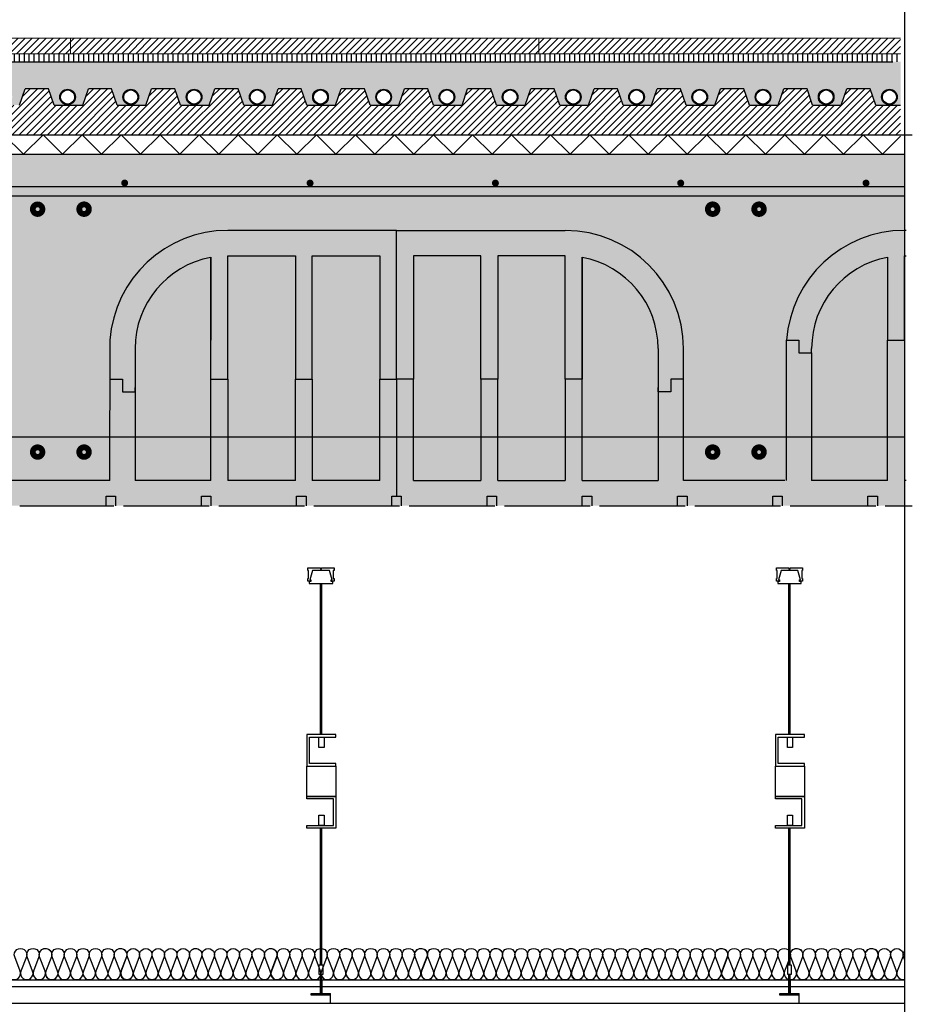
# Model space of a CAD drawing. Units: millimetres. Extents: x 1500 to 2458, y 0 to 1623.
# Drawn here: x 1984 to 1985, y 1177 to 1178 of the extents above; entities that cross this region are included whole.
import ezdxf

# ---------------------------------------------------------------- set-up
doc = ezdxf.new("R2010")
doc.units = ezdxf.units.MM
for name, color, linetype in [('0-FALSO TECHO', 7, 'Continuous'), ('AISLANTE', 2, 'Continuous'), ('ALZADO_SECCIONADO', 1, 'Continuous'), ('ARMADURAS FORJADO', 107, 'Continuous'), ('PE FALSOS TECHOS', 7, 'Continuous'), ('RAYADO PIEDRA PALANCAR', 252, 'Continuous'), ('RELLENO MURO', 250, 'Continuous'), ('RELLENO PLANTA', 254, 'Continuous')]:
    doc.layers.add(name, color=color, linetype=linetype)
doc.layers.add('SECCION PIEZA', color=96, linetype='Continuous', lineweight=13)

# ---------------------------------------------------------------- blocks, each defined once
blk = doc.blocks.new('A$C404B0C07')
for p, q in [((1.7877, -0.288), (1.7877, -0.0975)), ((1.7877, -0.288), (1.7877, -0.0975)), ((1.55, -0.4176), (1.55, -0.1319)), ((1.55, -0.1319), (1.55, -0.238)), ((1.5716, -0.13), (1.6581, -0.13)), ((1.5716, -0.288), (1.5716, -0.13)), ((1.6581, -0.13), (1.6581, -0.288)), ((1.6797, -0.13), (1.7661, -0.13)), ((1.6797, -0.288), (1.6797, -0.13)), ((1.7661, -0.13), (1.7661, -0.288)), ((1.8093, -0.13), (1.8093, -0.288)), ((1.8958, -0.13), (1.8093, -0.13)), ((1.8958, -0.288), (1.8958, -0.13)), ((1.9174, -0.13), (1.9174, -0.288)), ((2.0038, -0.13), (1.9174, -0.13)), ((2.0038, -0.288), (2.0038, -0.13)), ((2.0254, -0.4176), (2.0254, -0.1319)), ((2.0254, -0.1319), (2.0254, -0.288)), ((2.4164, -0.1319), (2.4164, -0.238)), ((2.438, -0.13), (2.4401, -0.13)), ((2.438, -0.238), (2.438, -0.13)), ((2.2868, -0.238), (2.303, -0.238)), ((2.2872, -0.238), (2.303, -0.238)), ((2.303, -0.238), (2.303, -0.2542)), ((2.303, -0.238), (2.303, -0.2542)), ((2.4164, -0.238), (2.438, -0.238)), ((2.4164, -0.4176), (2.4164, -0.238)), ((2.4164, -0.238), (2.438, -0.238)), ((2.438, -0.238), (2.438, -0.4176)), ((1.4528, -0.2488), (1.4528, -0.4176)), ((2.1226, -0.2488), (2.1226, -0.4176)), ((2.3192, -0.2542), (2.3192, -0.2488)), ((2.303, -0.2542), (2.3192, -0.2542)), ((2.303, -0.2542), (2.3192, -0.2542)), ((2.3192, -0.2542), (2.3192, -0.4176)), ((1.4204, -0.288), (1.4366, -0.288)), ((1.4208, -0.288), (1.4366, -0.288)), ((1.4366, -0.288), (1.4366, -0.3042)), ((1.4366, -0.288), (1.4366, -0.3042)), ((1.55, -0.288), (1.5716, -0.288)), ((1.55, -0.288), (1.5716, -0.288)), ((1.5716, -0.288), (1.5716, -0.4176)), ((1.6581, -0.4176), (1.6581, -0.288)), ((1.6581, -0.288), (1.6797, -0.288)), ((1.6581, -0.288), (1.6797, -0.288)), ((1.6797, -0.288), (1.6797, -0.4176)), ((1.7661, -0.4176), (1.7661, -0.288)), ((1.7661, -0.288), (1.7877, -0.288)), ((1.7661, -0.288), (1.7877, -0.288)), ((1.7877, -0.288), (1.7877, -0.4378)), ((1.8093, -0.288), (1.7877, -0.288)), ((1.8093, -0.288), (1.7877, -0.288)), ((1.8093, -0.4176), (1.8093, -0.288)), ((1.9174, -0.288), (1.8958, -0.288)), ((1.8958, -0.288), (1.8958, -0.4176)), ((1.9174, -0.288), (1.8958, -0.288)), ((1.9174, -0.4176), (1.9174, -0.288)), ((2.0038, -0.288), (2.0038, -0.4176)), ((2.0254, -0.288), (2.0038, -0.288)), ((2.0254, -0.288), (2.0038, -0.288)), ((2.1389, -0.288), (2.1389, -0.3042)), ((2.1551, -0.288), (2.1389, -0.288)), ((2.1547, -0.288), (2.1389, -0.288)), ((2.1389, -0.288), (2.1389, -0.3042)), ((1.4528, -0.3042), (1.4528, -0.2988)), ((2.1226, -0.3042), (2.1226, -0.2988)), ((1.4366, -0.3042), (1.4528, -0.3042)), ((1.4366, -0.3042), (1.4528, -0.3042)), ((2.1389, -0.3042), (2.1226, -0.3042)), ((2.1389, -0.3042), (2.1226, -0.3042)), ((1.55, -0.4176), (1.4528, -0.4176)), ((1.6581, -0.4176), (1.5716, -0.4176)), ((1.7661, -0.4176), (1.6797, -0.4176)), ((1.8093, -0.4176), (1.8958, -0.4176)), ((1.9174, -0.4176), (2.0038, -0.4176)), ((2.0254, -0.4176), (2.1226, -0.4176)), ((2.4164, -0.4176), (2.3192, -0.4176)), ((2.4401, -0.4176), (2.438, -0.4176)), ((1.4158, -0.45), (1.4158, -0.4378)), ((1.4158, -0.4378), (1.428, -0.4378)), ((1.428, -0.4378), (1.428, -0.45)), ((1.5378, -0.45), (1.5378, -0.4378)), ((1.5378, -0.4378), (1.5499, -0.4378)), ((1.5499, -0.4378), (1.5499, -0.45)), ((1.6597, -0.4378), (1.6719, -0.4378)), ((1.6597, -0.45), (1.6597, -0.4378)), ((1.6719, -0.4378), (1.6719, -0.45)), ((1.7816, -0.4378), (1.7877, -0.4378)), ((1.7816, -0.45), (1.7816, -0.4378)), ((1.7877, -0.4378), (1.7938, -0.4378)), ((1.7938, -0.4378), (1.7938, -0.45)), ((1.9036, -0.45), (1.9036, -0.4378)), ((1.9036, -0.4378), (1.9157, -0.4378)), ((1.9157, -0.4378), (1.9157, -0.45)), ((2.0255, -0.45), (2.0255, -0.4378)), ((2.0255, -0.4378), (2.0377, -0.4378)), ((2.0377, -0.4378), (2.0377, -0.45)), ((2.1474, -0.4378), (2.1596, -0.4378)), ((2.1474, -0.45), (2.1474, -0.4378)), ((2.1596, -0.4378), (2.1596, -0.45)), ((2.2694, -0.4378), (2.2755, -0.4378)), ((2.2694, -0.45), (2.2694, -0.4378)), ((2.2755, -0.4378), (2.2816, -0.4378)), ((2.2816, -0.4378), (2.2816, -0.45)), ((2.3913, -0.45), (2.3913, -0.4378)), ((2.3913, -0.4378), (2.4035, -0.4378)), ((2.4035, -0.4378), (2.4035, -0.45)), ((1.3053, -0.45), (1.4258, -0.45)), ((1.438, -0.45), (1.5478, -0.45)), ((1.56, -0.45), (1.6697, -0.45)), ((1.6819, -0.45), (1.7916, -0.45)), ((1.8038, -0.45), (1.9136, -0.45)), ((1.9258, -0.45), (2.0355, -0.45)), ((2.0477, -0.45), (2.1574, -0.45)), ((2.1696, -0.45), (2.2794, -0.45)), ((2.2916, -0.45), (2.4013, -0.45)), ((2.4135, -0.45), (2.4481, -0.45))]:
    blk.add_line(p, q)
for centre, start, end in [((1.5716, -0.2488), 100.4757, 180), ((2.0038, -0.2488), 360, 79.5243), ((2.438, -0.2488), 100.4757, 180)]:
    blk.add_arc(centre, 0.1188, start, end)
at = {"layer": 'ALZADO_SECCIONADO'}
for p, q in [((0, 0), (2.438, 0)), ((1.7877, -0.0975), (1.5716, -0.0975)), ((1.7877, -0.0975), (2.0038, -0.0975)), ((2.4401, -0.0975), (2.438, -0.0975)), ((1.4204, -0.4176), (1.4208, -0.238)), ((2.2868, -0.4176), (2.2868, -0.238)), ((2.1551, -0.4176), (2.1551, -0.2488)), ((1.4204, -0.4176), (1.2907, -0.4176)), ((2.2847, -0.4176), (2.1551, -0.4176))]:
    blk.add_line(p, q, dxfattribs=at)
for centre, start, end in [((1.5716, -0.2488), 90, 175.904), ((2.0038, -0.2488), 0, 90), ((2.438, -0.2488), 90, 175.904)]:
    blk.add_arc(centre, 0.1513, start, end, dxfattribs=at)
at = {"layer": 'ARMADURAS FORJADO'}
blk.add_line((0.0746, -0.0412), (2.438, -0.0412), dxfattribs=at)
for points, const_width in [([(1.4418, -0.0368, -1), (1.4373, -0.0368, -1)], 0.0044), ([(1.4374, -0.0368, 1), (1.4418, -0.0368, 1)], 0.0044), ([(1.6747, -0.0369, 1), (1.6792, -0.0369, 1)], 0.0044), ([(1.6792, -0.0369, -1), (1.6747, -0.0369, -1)], 0.0044), ([(1.912, -0.0369, 1), (1.9165, -0.0369, 1)], 0.0044), ([(1.9165, -0.0369, -1), (1.912, -0.0369, -1)], 0.0044), ([(2.1493, -0.0369, 1), (2.1538, -0.0369, 1)], 0.0044), ([(2.1538, -0.0369, -1), (2.1493, -0.0369, -1)], 0.0044), ([(2.3866, -0.0369, 1), (2.3911, -0.0369, 1)], 0.0044), ([(2.3911, -0.0369, -1), (2.3866, -0.0369, -1)], 0.0044), ([(1.3318, -0.0703, -1), (1.3244, -0.0703, -1)], 0.0123), ([(1.3318, -0.0703, -1), (1.3244, -0.0703, -1)], 0.0123), ([(1.3913, -0.0703, -1), (1.3838, -0.0703, -1)], 0.0123), ([(1.3913, -0.0703, -1), (1.3838, -0.0703, -1)], 0.0123), ([(2.1962, -0.0703, -1), (2.1887, -0.0703, -1)], 0.0123), ([(2.1962, -0.0703, -1), (2.1887, -0.0703, -1)], 0.0123), ([(2.2556, -0.0703, -1), (2.2481, -0.0703, -1)], 0.0123), ([(2.2556, -0.0703, -1), (2.2481, -0.0703, -1)], 0.0123), ([(1.3318, -0.3813, -1), (1.3244, -0.3813, -1)], 0.0123), ([(1.3318, -0.3813, -1), (1.3244, -0.3813, -1)], 0.0123), ([(1.3913, -0.3813, -1), (1.3838, -0.3813, -1)], 0.0123), ([(1.3913, -0.3813, -1), (1.3838, -0.3813, -1)], 0.0123), ([(2.1962, -0.3813, -1), (2.1887, -0.3813, -1)], 0.0123), ([(2.1962, -0.3813, -1), (2.1887, -0.3813, -1)], 0.0123), ([(2.2556, -0.3813, -1), (2.2481, -0.3813, -1)], 0.0123), ([(2.2556, -0.3813, -1), (2.2481, -0.3813, -1)], 0.0123)]:
    blk.add_lwpolyline(points, format="xyb", close=True, dxfattribs=dict(at, const_width=const_width))
for points in [[(0.0276, -0.2576), (0.0276, -0.0778, -0.414214), (0.0522, -0.0533), (2.438, -0.0533)], [(0.0358, -0.3417), (0.4586, -0.3417, -0.071313), (0.4621, -0.3422), (0.5272, -0.3613, 0.071313), (0.5307, -0.3618), (2.438, -0.3618)]]:
    blk.add_lwpolyline(points, format="xyb", dxfattribs=at)
blk = doc.blocks.new('A$C6A6477EE')
at = {"layer": 'PE FALSOS TECHOS'}
blk.add_hatch(color=251, dxfattribs=at).paths.add_polyline_path([(-0.0119, 0.0245), (-0.0131, 0.0245), (-0.0131, -0.0005), (-0.0245, -0.0005), (-0.0245, -0.0017), (-0.0005, -0.0017), (-0.0005, -0.0005), (-0.0119, -0.0005)])
for p, q in [((-0.0131, -0.0005), (-0.0131, 0.0245)), ((-0.0119, -0.0005), (-0.0119, 0.0245))]:
    blk.add_line(p, q)
blk.add_lwpolyline([(-0.0102, 0.0245), (-0.0147, 0.0245), (-0.0147, 0.0368), (-0.0102, 0.0368)], close=True)
at = {"layer": 'PE FALSOS TECHOS', "color": 251}
for p, q in [((-0.0131, 0.3316), (-0.0131, 0.5249)), ((-0.0119, 0.5249), (-0.0119, 0.3316)), ((-0.0131, 0.0368), (-0.0131, 0.212)), ((-0.0119, 0.212), (-0.0119, 0.0368)), ((-0.0131, -0.0005), (-0.0131, 0.0245)), ((-0.0131, 0.0245), (-0.0131, -0.0005)), ((-0.0119, 0.0245), (-0.0119, -0.0005))]:
    blk.add_line(p, q, dxfattribs=at)
at = {"layer": 'PE FALSOS TECHOS'}
for p, q in [((-0.0245, -0.0017), (-0.0245, -0.0005)), ((-0.0245, -0.0005), (-0.0131, -0.0005)), ((-0.0005, -0.0017), (-0.0245, -0.0017)), ((-0.0119, -0.0005), (-0.0005, -0.0005)), ((-0.0005, -0.0005), (-0.0005, -0.0017))]:
    blk.add_line(p, q, dxfattribs=at)
at = {"layer": 'PE FALSOS TECHOS', "color": 251}
blk.add_lwpolyline([(-0.0257, 0.5282), (-0.0257, 0.5282), (-0.0291, 0.5282), (-0.0291, 0.5315), (-0.0282, 0.5315), (-0.0282, 0.5415), (-0.0291, 0.5415), (-0.0291, 0.5449), (-0.0132, 0.5449), (-0.0132, 0.5432), (-0.0124, 0.5432), (-0.0116, 0.5432), (-0.0116, 0.5449), (0.0043, 0.5449), (0.0043, 0.5415), (0.0034, 0.5415), (0.0034, 0.5315), (0.0043, 0.5315), (0.0043, 0.5282), (0.0009, 0.5282), (0.0009, 0.5282)], dxfattribs=at)
for points in [[(-0.0124, 0.5249), (0.0026, 0.5249), (0.0026, 0.5274), (0.0005, 0.5274), (0.0005, 0.5299), (0.0018, 0.5299), (-0.0016, 0.5415), (-0.0124, 0.5415), (-0.0232, 0.5415), (-0.0266, 0.5299), (-0.0253, 0.5299), (-0.0253, 0.5274), (-0.0274, 0.5274), (-0.0274, 0.5249)], [(0.0068, 0.3316), (-0.0304, 0.3316), (-0.0304, 0.2912), (0.0068, 0.2912), (0.0068, 0.2945), (-0.0271, 0.2945), (-0.0271, 0.3284), (0.0068, 0.3284)], [(-0.0152, 0.3284), (-0.0084, 0.3284), (-0.0084, 0.3152), (-0.0152, 0.3152)], [(-0.0304, 0.2524), (0.0068, 0.2524), (0.0068, 0.212), (-0.0304, 0.212), (-0.0304, 0.2153), (0.0035, 0.2153), (0.0035, 0.2492), (-0.0304, 0.2492)], [(-0.0152, 0.2284), (-0.0084, 0.2284), (-0.0084, 0.2153), (-0.0152, 0.2153)]]:
    blk.add_lwpolyline(points, close=True, dxfattribs=at)
at = {"layer": 'PE FALSOS TECHOS', "color": 251, "elevation": 0}
blk.add_lwpolyline([(-0.0304, 0.2912), (0.0068, 0.2912), (0.0068, 0.2524), (-0.0304, 0.2524)], close=True, dxfattribs=at)
blk = doc.blocks.new('A$C64273914')
h = blk.add_hatch()
h.set_pattern_fill('AR-SAND', color=256, scale=0.0004, angle=45, style=0)
h.set_pattern_definition([(82.5, (-2179.651808, -1223.363253), (-0.01429525395, 0.01339013956), [0, -0.0154432, 0, -0.017272, 0, -0.01651]), (52.5, (-2179.651808, -1223.363253), (-0.0075604371, 0.03298931405), [0, -0.0083312, 0, -0.0139192, 0, -0.005334]), (12.5, (-2179.660644, -1223.37209), (0.02233199303, 0.02241329248), [0, -0.00508, 0, -0.018288, 0, -0.023876]), (2.5, (-2179.660644, -1223.37209), (0.01529124437, 0.02790203126), [0, -0.00254, 0, -0.0119888, 0, -0.013716])])
edge = h.paths.add_edge_path()
edge.add_line((0.17, 4.1434), (-0.005, 4.1434))
edge.add_line((-0.005, 4.1434), (-0.005, 4.1089))
edge.add_line((-0.005, 4.1089), (0.1147, 4.1089))
edge.add_line((0.1147, 4.1089), (0.122, 4.0879))
edge.add_line((0.122, 4.0879), (0.1393, 4.0882))
edge.add_arc((0.1393, 4.0982), 0.01, 180, 270, ccw=False)
edge.add_arc((0.1393, 4.0982), 0.01, 0, 180, ccw=False)
edge.add_arc((0.1393, 4.0982), 0.01, -90, 0, ccw=False)
edge.add_line((0.1393, 4.0882), (0.1586, 4.0879))
edge.add_line((0.1586, 4.0879), (0.1658, 4.1089))
edge.add_line((0.1658, 4.1089), (0.17, 4.1089))
edge.add_line((0.17, 4.1089), (0.17, 4.1434))
edge = h.paths.add_edge_path()
edge.add_line((2.2581, 4.1434), (0.17, 4.1434))
edge.add_line((0.17, 4.1434), (0.17, 4.1089))
edge.add_line((0.17, 4.1089), (0.1957, 4.1089))
edge.add_line((0.1957, 4.1089), (0.2029, 4.0879))
edge.add_line((0.2029, 4.0879), (0.2202, 4.0882))
edge.add_arc((0.2202, 4.0982), 0.01, 180, 270, ccw=False)
edge.add_arc((0.2202, 4.0982), 0.01, 0, 180, ccw=False)
edge.add_arc((0.2202, 4.0982), 0.01, -90, 0, ccw=False)
edge.add_line((0.2202, 4.0882), (0.2395, 4.0879))
edge.add_line((0.2395, 4.0879), (0.2468, 4.1089))
edge.add_line((0.2468, 4.1089), (0.2766, 4.1089))
edge.add_line((0.2766, 4.1089), (0.2838, 4.0879))
edge.add_line((0.2838, 4.0879), (0.3011, 4.0882))
edge.add_arc((0.3011, 4.0982), 0.01, 180, 270, ccw=False)
edge.add_arc((0.3011, 4.0982), 0.01, 0, 180, ccw=False)
edge.add_arc((0.3011, 4.0982), 0.01, 270, 360, ccw=False)
edge.add_line((0.3011, 4.0882), (0.3205, 4.0879))
edge.add_line((0.3205, 4.0879), (0.3277, 4.1089))
edge.add_line((0.3277, 4.1089), (0.3576, 4.1089))
edge.add_line((0.3576, 4.1089), (0.3648, 4.0879))
edge.add_line((0.3648, 4.0879), (0.3821, 4.0882))
edge.add_arc((0.3821, 4.0982), 0.01, 180, 270, ccw=False)
edge.add_arc((0.3821, 4.0982), 0.01, 0, 180, ccw=False)
edge.add_arc((0.3821, 4.0982), 0.01, 270, 360, ccw=False)
edge.add_line((0.3821, 4.0882), (0.4014, 4.0879))
edge.add_line((0.4014, 4.0879), (0.4086, 4.1089))
edge.add_line((0.4086, 4.1089), (0.4385, 4.1089))
edge.add_line((0.4385, 4.1089), (0.4457, 4.0879))
edge.add_line((0.4457, 4.0879), (0.463, 4.0882))
edge.add_arc((0.463, 4.0982), 0.01, 180, 270, ccw=False)
edge.add_arc((0.463, 4.0982), 0.01, 0, 180, ccw=False)
edge.add_arc((0.463, 4.0982), 0.01, 270, 360, ccw=False)
edge.add_line((0.463, 4.0882), (0.4824, 4.0879))
edge.add_line((0.4824, 4.0879), (0.4896, 4.1089))
edge.add_line((0.4896, 4.1089), (0.5194, 4.1089))
edge.add_line((0.5194, 4.1089), (0.5267, 4.0879))
edge.add_line((0.5267, 4.0879), (0.544, 4.0882))
edge.add_arc((0.544, 4.0982), 0.01, 180, 270, ccw=False)
edge.add_arc((0.544, 4.0982), 0.01, 0, 180, ccw=False)
edge.add_arc((0.544, 4.0982), 0.01, 270, 360, ccw=False)
edge.add_line((0.544, 4.0882), (0.5633, 4.0879))
edge.add_line((0.5633, 4.0879), (0.5705, 4.1089))
edge.add_line((0.5705, 4.1089), (0.6004, 4.1089))
edge.add_line((0.6004, 4.1089), (0.6076, 4.0879))
edge.add_line((0.6076, 4.0879), (0.6249, 4.0882))
edge.add_arc((0.6249, 4.0982), 0.01, 180, 270, ccw=False)
edge.add_arc((0.6249, 4.0982), 0.01, 0, 180, ccw=False)
edge.add_arc((0.6249, 4.0982), 0.01, -90, 0, ccw=False)
edge.add_line((0.6249, 4.0882), (0.6442, 4.0879))
edge.add_line((0.6442, 4.0879), (0.6515, 4.1089))
edge.add_line((0.6515, 4.1089), (0.6813, 4.1089))
edge.add_line((0.6813, 4.1089), (0.6886, 4.0879))
edge.add_line((0.6886, 4.0879), (0.7059, 4.0882))
edge.add_arc((0.7059, 4.0982), 0.01, 180, 270, ccw=False)
edge.add_arc((0.7059, 4.0982), 0.01, 0, 180, ccw=False)
edge.add_arc((0.7059, 4.0982), 0.01, -90, 0, ccw=False)
edge.add_line((0.7059, 4.0882), (0.7252, 4.0879))
edge.add_line((0.7252, 4.0879), (0.7324, 4.1089))
edge.add_line((0.7324, 4.1089), (0.7623, 4.1089))
edge.add_line((0.7623, 4.1089), (0.7695, 4.0879))
edge.add_line((0.7695, 4.0879), (0.7868, 4.0882))
edge.add_arc((0.7868, 4.0982), 0.01, 180, 270, ccw=False)
edge.add_arc((0.7868, 4.0982), 0.01, 0, 180, ccw=False)
edge.add_arc((0.7868, 4.0982), 0.01, -90, 0, ccw=False)
edge.add_line((0.7868, 4.0882), (0.8061, 4.0879))
edge.add_line((0.8061, 4.0879), (0.8134, 4.1089))
edge.add_line((0.8134, 4.1089), (0.8432, 4.1089))
edge.add_line((0.8432, 4.1089), (0.8504, 4.0879))
edge.add_line((0.8504, 4.0879), (0.8677, 4.0882))
edge.add_arc((0.8677, 4.0982), 0.01, 180, 270, ccw=False)
edge.add_arc((0.8677, 4.0982), 0.01, 0, 180, ccw=False)
edge.add_arc((0.8677, 4.0982), 0.01, 270, 360, ccw=False)
edge.add_line((0.8677, 4.0882), (0.8871, 4.0879))
edge.add_line((0.8871, 4.0879), (0.8943, 4.1089))
edge.add_line((0.8943, 4.1089), (0.9242, 4.1089))
edge.add_line((0.9242, 4.1089), (0.9314, 4.0879))
edge.add_line((0.9314, 4.0879), (0.9487, 4.0882))
edge.add_arc((0.9487, 4.0982), 0.01, 180, 270, ccw=False)
edge.add_arc((0.9487, 4.0982), 0.01, 0, 180, ccw=False)
edge.add_arc((0.9487, 4.0982), 0.01, 270, 360, ccw=False)
edge.add_line((0.9487, 4.0882), (0.968, 4.0879))
edge.add_line((0.968, 4.0879), (0.9752, 4.1089))
edge.add_line((0.9752, 4.1089), (1.0051, 4.1089))
edge.add_line((1.0051, 4.1089), (1.0123, 4.0879))
edge.add_line((1.0123, 4.0879), (1.0296, 4.0882))
edge.add_arc((1.0296, 4.0982), 0.01, 180, 270, ccw=False)
edge.add_arc((1.0296, 4.0982), 0.01, 0, 180, ccw=False)
edge.add_arc((1.0296, 4.0982), 0.01, -90, 0, ccw=False)
edge.add_line((1.0296, 4.0882), (1.049, 4.0879))
edge.add_line((1.049, 4.0879), (1.0562, 4.1089))
edge.add_line((1.0562, 4.1089), (1.086, 4.1089))
edge.add_line((1.086, 4.1089), (1.0933, 4.0879))
edge.add_line((1.0933, 4.0879), (1.1106, 4.0882))
edge.add_arc((1.1106, 4.0982), 0.01, 180, 270, ccw=False)
edge.add_arc((1.1106, 4.0982), 0.01, 0, 180, ccw=False)
edge.add_arc((1.1106, 4.0982), 0.01, 270, 360, ccw=False)
edge.add_line((1.1106, 4.0882), (1.1299, 4.0879))
edge.add_line((1.1299, 4.0879), (1.1371, 4.1089))
edge.add_line((1.1371, 4.1089), (1.167, 4.1089))
edge.add_line((1.167, 4.1089), (1.1742, 4.0879))
edge.add_line((1.1742, 4.0879), (1.1915, 4.0882))
edge.add_arc((1.1915, 4.0982), 0.01, 180, 270, ccw=False)
edge.add_arc((1.1915, 4.0982), 0.01, 0, 180, ccw=False)
edge.add_arc((1.1915, 4.0982), 0.01, 270, 360, ccw=False)
edge.add_line((1.1915, 4.0882), (1.2108, 4.0879))
edge.add_line((1.2108, 4.0879), (1.2181, 4.1089))
edge.add_line((1.2181, 4.1089), (1.2479, 4.1089))
edge.add_line((1.2479, 4.1089), (1.2551, 4.0879))
edge.add_line((1.2551, 4.0879), (1.2724, 4.0882))
edge.add_arc((1.2724, 4.0982), 0.01, 180, 270, ccw=False)
edge.add_arc((1.2724, 4.0982), 0.01, 0, 180, ccw=False)
edge.add_arc((1.2724, 4.0982), 0.01, 270, 360, ccw=False)
edge.add_line((1.2724, 4.0882), (1.2918, 4.0879))
edge.add_line((1.2918, 4.0879), (1.299, 4.1089))
edge.add_line((1.299, 4.1089), (1.3289, 4.1089))
edge.add_line((1.3289, 4.1089), (1.3361, 4.0879))
edge.add_line((1.3361, 4.0879), (1.3534, 4.0882))
edge.add_arc((1.3534, 4.0982), 0.01, 180, 270, ccw=False)
edge.add_arc((1.3534, 4.0982), 0.01, 0, 180, ccw=False)
edge.add_arc((1.3534, 4.0982), 0.01, 270, 360, ccw=False)
edge.add_line((1.3534, 4.0882), (1.3727, 4.0879))
edge.add_line((1.3727, 4.0879), (1.38, 4.1089))
edge.add_line((1.38, 4.1089), (1.4098, 4.1089))
edge.add_line((1.4098, 4.1089), (1.417, 4.0879))
edge.add_line((1.417, 4.0879), (1.4343, 4.0882))
edge.add_arc((1.4343, 4.0982), 0.01, 180, 270, ccw=False)
edge.add_arc((1.4343, 4.0982), 0.01, 0, 180, ccw=False)
edge.add_arc((1.4343, 4.0982), 0.01, 270, 360, ccw=False)
edge.add_line((1.4343, 4.0882), (1.4537, 4.0879))
edge.add_line((1.4537, 4.0879), (1.4609, 4.1089))
edge.add_line((1.4609, 4.1089), (1.4907, 4.1089))
edge.add_line((1.4907, 4.1089), (1.498, 4.0879))
edge.add_line((1.498, 4.0879), (1.5153, 4.0882))
edge.add_arc((1.5153, 4.0982), 0.01, 180, 270, ccw=False)
edge.add_arc((1.5153, 4.0982), 0.01, 0, 180, ccw=False)
edge.add_arc((1.5153, 4.0982), 0.01, 270, 360, ccw=False)
edge.add_line((1.5153, 4.0882), (1.5346, 4.0879))
edge.add_line((1.5346, 4.0879), (1.5418, 4.1089))
edge.add_line((1.5418, 4.1089), (1.5717, 4.1089))
edge.add_line((1.5717, 4.1089), (1.5789, 4.0879))
edge.add_line((1.5789, 4.0879), (1.5962, 4.0882))
edge.add_arc((1.5962, 4.0982), 0.01, 180, 270, ccw=False)
edge.add_arc((1.5962, 4.0982), 0.01, 0, 180, ccw=False)
edge.add_arc((1.5962, 4.0982), 0.01, 270, 360, ccw=False)
edge.add_line((1.5962, 4.0882), (1.6156, 4.0879))
edge.add_line((1.6156, 4.0879), (1.6228, 4.1089))
edge.add_line((1.6228, 4.1089), (1.6526, 4.1089))
edge.add_line((1.6526, 4.1089), (1.6599, 4.0879))
edge.add_line((1.6599, 4.0879), (1.6772, 4.0882))
edge.add_arc((1.6772, 4.0982), 0.01, 180, 270, ccw=False)
edge.add_arc((1.6772, 4.0982), 0.01, 0, 180, ccw=False)
edge.add_arc((1.6772, 4.0982), 0.01, 270, 360, ccw=False)
edge.add_line((1.6772, 4.0882), (1.6965, 4.0879))
edge.add_line((1.6965, 4.0879), (1.7037, 4.1089))
edge.add_line((1.7037, 4.1089), (1.7336, 4.1089))
edge.add_line((1.7336, 4.1089), (1.7408, 4.0879))
edge.add_line((1.7408, 4.0879), (1.7581, 4.0882))
edge.add_arc((1.7581, 4.0982), 0.01, 180, 270, ccw=False)
edge.add_arc((1.7581, 4.0982), 0.01, 0, 180, ccw=False)
edge.add_arc((1.7581, 4.0982), 0.01, 270, 360, ccw=False)
edge.add_line((1.7581, 4.0882), (1.7774, 4.0879))
edge.add_line((1.7774, 4.0879), (1.7847, 4.1089))
edge.add_line((1.7847, 4.1089), (1.8145, 4.1089))
edge.add_line((1.8145, 4.1089), (1.8217, 4.0879))
edge.add_line((1.8217, 4.0879), (1.839, 4.0882))
edge.add_arc((1.839, 4.0982), 0.01, 180, 270, ccw=False)
edge.add_arc((1.839, 4.0982), 0.01, 0, 180, ccw=False)
edge.add_arc((1.839, 4.0982), 0.01, 270, 360, ccw=False)
edge.add_line((1.839, 4.0882), (1.8584, 4.0879))
edge.add_line((1.8584, 4.0879), (1.8656, 4.1089))
edge.add_line((1.8656, 4.1089), (1.8955, 4.1089))
edge.add_line((1.8955, 4.1089), (1.9027, 4.0879))
edge.add_line((1.9027, 4.0879), (1.92, 4.0882))
edge.add_arc((1.92, 4.0982), 0.01, 180, 270, ccw=False)
edge.add_arc((1.92, 4.0982), 0.01, 0, 180, ccw=False)
edge.add_arc((1.92, 4.0982), 0.01, 270, 360, ccw=False)
edge.add_line((1.92, 4.0882), (1.9393, 4.0879))
edge.add_line((1.9393, 4.0879), (1.9465, 4.1089))
edge.add_line((1.9465, 4.1089), (1.9764, 4.1089))
edge.add_line((1.9764, 4.1089), (1.9836, 4.0879))
edge.add_line((1.9836, 4.0879), (2.0009, 4.0882))
edge.add_arc((2.0009, 4.0982), 0.01, 180, 270, ccw=False)
edge.add_arc((2.0009, 4.0982), 0.01, 0, 180, ccw=False)
edge.add_arc((2.0009, 4.0982), 0.01, 270, 360, ccw=False)
edge.add_line((2.0009, 4.0882), (2.0203, 4.0879))
edge.add_line((2.0203, 4.0879), (2.0275, 4.1089))
edge.add_line((2.0275, 4.1089), (2.0573, 4.1089))
edge.add_line((2.0573, 4.1089), (2.0646, 4.0879))
edge.add_line((2.0646, 4.0879), (2.0819, 4.0882))
edge.add_arc((2.0819, 4.0982), 0.01, 180, 270, ccw=False)
edge.add_arc((2.0819, 4.0982), 0.01, 0, 180, ccw=False)
edge.add_arc((2.0819, 4.0982), 0.01, 270, 360, ccw=False)
edge.add_line((2.0819, 4.0882), (2.1012, 4.0879))
edge.add_line((2.1012, 4.0879), (2.1084, 4.1089))
edge.add_line((2.1084, 4.1089), (2.1383, 4.1089))
edge.add_line((2.1383, 4.1089), (2.1455, 4.0879))
edge.add_line((2.1455, 4.0879), (2.1628, 4.0882))
edge.add_arc((2.1628, 4.0982), 0.01, 180, 270, ccw=False)
edge.add_arc((2.1628, 4.0982), 0.01, 0, 180, ccw=False)
edge.add_arc((2.1628, 4.0982), 0.01, 270, 360, ccw=False)
edge.add_line((2.1628, 4.0882), (2.1821, 4.0879))
edge.add_line((2.1821, 4.0879), (2.1894, 4.1089))
edge.add_line((2.1894, 4.1089), (2.2192, 4.1089))
edge.add_line((2.2192, 4.1089), (2.2265, 4.0879))
edge.add_line((2.2265, 4.0879), (2.2438, 4.0882))
edge.add_arc((2.2438, 4.0982), 0.01, 180, 270, ccw=False)
edge.add_arc((2.2438, 4.0982), 0.01, 0, 180, ccw=False)
edge.add_arc((2.2438, 4.0982), 0.01, 270, 360, ccw=False)
edge.add_line((2.2438, 4.0882), (2.2581, 4.0879))
edge.add_line((2.2581, 4.0879), (2.2581, 4.1434))
at = {"layer": 'RAYADO PIEDRA PALANCAR'}
h = blk.add_hatch(dxfattribs=at)
h.set_pattern_fill('LINE', color=256, scale=0.002, angle=45, style=0)
h.set_pattern_definition([(45, (-1879.6309195, -375.798813), (-0.00449012806, 0.00449012806), [])])
h.paths.add_polyline_path([(2.2581, 4.1534), (2.2581, 4.1734), (-0.005, 4.1734), (-0.005, 4.1534)])
h = blk.add_hatch(dxfattribs=at)
h.set_pattern_fill('LINE', color=256, scale=0.002, angle=90, style=0)
h.set_pattern_definition([(90, (-2179.6618, -1223.363253), (-0.00635, 4e-19), [])])
h.paths.add_polyline_path([(2.2581, 4.1434), (2.2581, 4.1534), (-0.005, 4.1534), (-0.005, 4.1434)])
at = {"layer": 'RELLENO MURO'}
h = blk.add_hatch(dxfattribs=at)
h.set_pattern_fill('ANSI31', color=252, scale=0.002, style=0)
h.set_pattern_definition([(45, (-2179.651808, -1223.363253), (-0.00449012806, 0.00449012806), [])])
h.paths.add_polyline_path([(0.17, 4.1089), (0.1658, 4.1089), (0.1586, 4.0879), (0.122, 4.0879), (0.1147, 4.1089), (-0.005, 4.1089), (-0.005, 4.0501), (-0.005, 4.0499), (0.17, 4.0499)])
h.paths.add_polyline_path([(2.2581, 4.0879), (2.2265, 4.0879), (2.2192, 4.1089), (2.1894, 4.1089), (2.1821, 4.0879), (2.1455, 4.0879), (2.1383, 4.1089), (2.1084, 4.1089), (2.1012, 4.0879), (2.0646, 4.0879), (2.0573, 4.1089), (2.0275, 4.1089), (2.0203, 4.0879), (1.9836, 4.0879), (1.9764, 4.1089), (1.9465, 4.1089), (1.9393, 4.0879), (1.9027, 4.0879), (1.8955, 4.1089), (1.8656, 4.1089), (1.8584, 4.0879), (1.8217, 4.0879), (1.8145, 4.1089), (1.7847, 4.1089), (1.7774, 4.0879), (1.7408, 4.0879), (1.7336, 4.1089), (1.7037, 4.1089), (1.6965, 4.0879), (1.6599, 4.0879), (1.6526, 4.1089), (1.6228, 4.1089), (1.6156, 4.0879), (1.5789, 4.0879), (1.5717, 4.1089), (1.5418, 4.1089), (1.5346, 4.0879), (1.498, 4.0879), (1.4907, 4.1089), (1.4609, 4.1089), (1.4537, 4.0879), (1.417, 4.0879), (1.4098, 4.1089), (1.38, 4.1089), (1.3727, 4.0879), (1.3361, 4.0879), (1.3289, 4.1089), (1.299, 4.1089), (1.2918, 4.0879), (1.2551, 4.0879), (1.2479, 4.1089), (1.2181, 4.1089), (1.2108, 4.0879), (1.1742, 4.0879), (1.167, 4.1089), (1.1371, 4.1089), (1.1299, 4.0879), (1.0933, 4.0879), (1.086, 4.1089), (1.0562, 4.1089), (1.049, 4.0879), (1.0123, 4.0879), (1.0051, 4.1089), (0.9752, 4.1089), (0.968, 4.0879), (0.9314, 4.0879), (0.9242, 4.1089), (0.8943, 4.1089), (0.8871, 4.0879), (0.8504, 4.0879), (0.8432, 4.1089), (0.8134, 4.1089), (0.8061, 4.0879), (0.7695, 4.0879), (0.7623, 4.1089), (0.7324, 4.1089), (0.7252, 4.0879), (0.6886, 4.0879), (0.6813, 4.1089), (0.6515, 4.1089), (0.6442, 4.0879), (0.6076, 4.0879), (0.6004, 4.1089), (0.5705, 4.1089), (0.5633, 4.0879), (0.5267, 4.0879), (0.5194, 4.1089), (0.4896, 4.1089), (0.4824, 4.0879), (0.4457, 4.0879), (0.4385, 4.1089), (0.4086, 4.1089), (0.4014, 4.0879), (0.3648, 4.0879), (0.3576, 4.1089), (0.3277, 4.1089), (0.3205, 4.0879), (0.2838, 4.0879), (0.2766, 4.1089), (0.2468, 4.1089), (0.2395, 4.0879), (0.2029, 4.0879), (0.1957, 4.1089), (0.17, 4.1089), (0.17, 4.0499), (2.2581, 4.0499)])
at = {"layer": 'RELLENO PLANTA'}
h = blk.add_hatch(color=256, dxfattribs=at)
h.dxf.hatch_style = 1
h.paths.add_polyline_path([(2.2631, 3.5749), (2.2631, 4.0249), (-0.175, 4.0249), (-0.175, 3.5749)])
for p, q in [((-0.005, 4.1434), (2.2481, 4.1434)), ((1.1299, 4.0879), (1.1371, 4.1089)), ((1.167, 4.1089), (1.1371, 4.1089)), ((1.1742, 4.0879), (1.167, 4.1089)), ((1.2108, 4.0879), (1.2181, 4.1089)), ((1.2479, 4.1089), (1.2181, 4.1089)), ((1.2551, 4.0879), (1.2479, 4.1089)), ((1.2918, 4.0879), (1.299, 4.1089)), ((1.3289, 4.1089), (1.299, 4.1089)), ((1.3361, 4.0879), (1.3289, 4.1089)), ((1.3727, 4.0879), (1.38, 4.1089)), ((1.4098, 4.1089), (1.38, 4.1089)), ((1.417, 4.0879), (1.4098, 4.1089)), ((1.4537, 4.0879), (1.4609, 4.1089)), ((1.4907, 4.1089), (1.4609, 4.1089)), ((1.498, 4.0879), (1.4907, 4.1089)), ((1.5346, 4.0879), (1.5418, 4.1089)), ((1.5717, 4.1089), (1.5418, 4.1089)), ((1.5789, 4.0879), (1.5717, 4.1089)), ((1.6156, 4.0879), (1.6228, 4.1089)), ((1.6526, 4.1089), (1.6228, 4.1089)), ((1.6599, 4.0879), (1.6526, 4.1089)), ((1.6965, 4.0879), (1.7037, 4.1089)), ((1.7336, 4.1089), (1.7037, 4.1089)), ((1.7408, 4.0879), (1.7336, 4.1089)), ((1.7774, 4.0879), (1.7847, 4.1089)), ((1.8145, 4.1089), (1.7847, 4.1089)), ((1.8217, 4.0879), (1.8145, 4.1089)), ((1.8584, 4.0879), (1.8656, 4.1089)), ((1.8955, 4.1089), (1.8656, 4.1089)), ((1.9027, 4.0879), (1.8955, 4.1089)), ((1.9393, 4.0879), (1.9465, 4.1089)), ((1.9764, 4.1089), (1.9465, 4.1089)), ((1.9836, 4.0879), (1.9764, 4.1089)), ((2.0203, 4.0879), (2.0275, 4.1089)), ((2.0573, 4.1089), (2.0275, 4.1089)), ((2.0646, 4.0879), (2.0573, 4.1089)), ((2.1012, 4.0879), (2.1084, 4.1089)), ((2.1383, 4.1089), (2.1084, 4.1089)), ((2.1455, 4.0879), (2.1383, 4.1089)), ((2.1821, 4.0879), (2.1894, 4.1089)), ((2.2192, 4.1089), (2.1894, 4.1089)), ((2.2265, 4.0879), (2.2192, 4.1089)), ((1.1742, 4.0879), (1.2108, 4.0879)), ((1.2551, 4.0879), (1.2918, 4.0879)), ((1.3361, 4.0879), (1.3727, 4.0879)), ((1.417, 4.0879), (1.4537, 4.0879)), ((1.498, 4.0879), (1.5346, 4.0879)), ((1.5789, 4.0879), (1.6156, 4.0879)), ((1.6599, 4.0879), (1.6965, 4.0879)), ((1.7408, 4.0879), (1.7774, 4.0879)), ((1.8217, 4.0879), (1.8584, 4.0879)), ((1.9027, 4.0879), (1.9393, 4.0879)), ((1.9836, 4.0879), (2.0203, 4.0879)), ((2.0646, 4.0879), (2.1012, 4.0879)), ((2.1455, 4.0879), (2.1821, 4.0879)), ((2.2265, 4.0879), (2.2581, 4.0879)), ((-0.015, 4.0499), (2.2731, 4.0499)), ((1.5034, 2.9481), (1.5034, 2.9503)), ((1.5034, 2.9503), (1.5148, 2.9503)), ((2.1034, 2.9481), (2.1034, 2.9503)), ((2.1034, 2.9503), (2.1148, 2.9503)), ((0.9283, 2.9381), (2.2631, 2.9381)), ((1.5279, 2.9481), (1.5034, 2.9481)), ((1.5279, 2.9481), (1.5279, 2.9381)), ((2.1279, 2.9481), (2.1034, 2.9481)), ((2.1279, 2.9481), (2.1279, 2.9381))]:
    blk.add_line(p, q)
blk.add_lwpolyline([(2.2631, -6.7324), (-4.4249, -6.7324), (-4.4249, 9.8976), (2.2631, 9.8976)], close=True)
for centre, radius in [((1.1915, 4.0982), 0.01), ((1.1915, 4.0982), 0.009), ((1.2724, 4.0982), 0.01), ((1.2724, 4.0982), 0.009), ((1.3534, 4.0982), 0.01), ((1.3534, 4.0982), 0.009), ((1.4343, 4.0982), 0.01), ((1.4343, 4.0982), 0.009), ((1.5153, 4.0982), 0.01), ((1.5153, 4.0982), 0.009), ((1.5962, 4.0982), 0.01), ((1.5962, 4.0982), 0.009), ((1.6772, 4.0982), 0.01), ((1.6772, 4.0982), 0.009), ((1.7581, 4.0982), 0.01), ((1.7581, 4.0982), 0.009), ((1.839, 4.0982), 0.01), ((1.839, 4.0982), 0.009), ((1.92, 4.0982), 0.01), ((1.92, 4.0982), 0.009), ((2.0009, 4.0982), 0.01), ((2.0009, 4.0982), 0.009), ((2.0819, 4.0982), 0.01), ((2.0819, 4.0982), 0.009), ((2.1628, 4.0982), 0.01), ((2.1628, 4.0982), 0.009), ((2.2438, 4.0982), 0.01), ((2.2438, 4.0982), 0.009)]:
    blk.add_circle(centre, radius)
at = {"layer": '0-FALSO TECHO'}
for p, q in [((0.9169, 2.9681), (2.2631, 2.9681)), ((1.5148, 2.9681), (1.5148, 2.9503)), ((1.5169, 2.9681), (1.5169, 2.9503)), ((2.1148, 2.9681), (2.1148, 2.9503)), ((2.1169, 2.9681), (2.1169, 2.9503)), ((0.9169, 2.9593), (2.2631, 2.9593)), ((1.5169, 2.9503), (1.5283, 2.9503)), ((1.5283, 2.9381), (1.5283, 2.9503)), ((2.1169, 2.9503), (2.1283, 2.9503)), ((2.1283, 2.9381), (2.1283, 2.9503))]:
    blk.add_line(p, q, dxfattribs=at)
at = {"layer": 'AISLANTE'}
for points in [[(1.085, 4.0249), (1.11, 4.0499), (1.135, 4.0249)], [(1.135, 4.0249), (1.16, 4.0499), (1.185, 4.0249)], [(1.185, 4.0249), (1.21, 4.0499), (1.235, 4.0249)], [(1.235, 4.0249), (1.26, 4.0499), (1.285, 4.0249)], [(1.285, 4.0249), (1.31, 4.0499), (1.335, 4.0249)], [(1.335, 4.0249), (1.36, 4.0499), (1.385, 4.0249)], [(1.385, 4.0249), (1.41, 4.0499), (1.435, 4.0249)], [(1.435, 4.0249), (1.46, 4.0499), (1.485, 4.0249)], [(1.485, 4.0249), (1.51, 4.0499), (1.535, 4.0249)], [(1.535, 4.0249), (1.56, 4.0499), (1.585, 4.0249)], [(1.585, 4.0249), (1.61, 4.0499), (1.635, 4.0249)], [(1.635, 4.0249), (1.66, 4.0499), (1.685, 4.0249)], [(1.685, 4.0249), (1.71, 4.0499), (1.735, 4.0249)], [(1.735, 4.0249), (1.76, 4.0499), (1.785, 4.0249)], [(1.785, 4.0249), (1.81, 4.0499), (1.835, 4.0249)], [(1.835, 4.0249), (1.86, 4.0499), (1.885, 4.0249)], [(1.885, 4.0249), (1.91, 4.0499), (1.935, 4.0249)], [(1.935, 4.0249), (1.96, 4.0499), (1.985, 4.0249)], [(1.985, 4.0249), (2.01, 4.0499), (2.035, 4.0249)], [(2.035, 4.0249), (2.06, 4.0499), (2.085, 4.0249)], [(2.085, 4.0249), (2.11, 4.0499), (2.135, 4.0249)], [(2.135, 4.0249), (2.16, 4.0499), (2.185, 4.0249)], [(2.185, 4.0249), (2.21, 4.0499), (2.235, 4.0249)], [(2.235, 4.0249), (2.2581, 4.0479)]]:
    blk.add_lwpolyline(points, dxfattribs=at)
for points in [[(1.1157, 2.979, 1.44949), (1.1307, 2.979), (1.1237, 2.9973, -1.44949), (1.1387, 2.9973), (1.1317, 2.979, 1.44949), (1.1467, 2.979), (1.1397, 2.9973, -1.44949), (1.1547, 2.9973), (1.1477, 2.979, 1.44949), (1.1627, 2.979), (1.1557, 2.9973, -1.44949), (1.1707, 2.9973), (1.1637, 2.979, 0.775147), (1.1764, 2.97, 0.775147)], [(1.1565, 3.0046, -0.894792), (1.1707, 2.9973), (1.1637, 2.979, 1.44949), (1.1787, 2.979), (1.1717, 2.9973, -1.44949), (1.1867, 2.9973), (1.1797, 2.979, 1.44949), (1.1947, 2.979), (1.1877, 2.9973, -1.44949), (1.2027, 2.9973), (1.1957, 2.979, 1.44949), (1.2107, 2.979), (1.2037, 2.9973, -1.44949), (1.2187, 2.9973), (1.2117, 2.979, 1.44949), (1.2267, 2.979), (1.2197, 2.9973, -1.44949), (1.2347, 2.9973), (1.2277, 2.979, 1.44949), (1.2427, 2.979), (1.2357, 2.9973, -1.44949), (1.2507, 2.9973), (1.2437, 2.979, 1.44949), (1.2587, 2.979), (1.2517, 2.9973, -1.44949), (1.2667, 2.9973), (1.2597, 2.979, 0.775147), (1.2724, 2.97, 0.775147)], [(1.2529, 3.0046, -0.894792), (1.267, 2.9973), (1.2601, 2.979, 1.44949), (1.275, 2.979), (1.2681, 2.9973, -1.44949), (1.283, 2.9973), (1.2761, 2.979, 1.44949), (1.291, 2.979), (1.2841, 2.9973, -1.44949), (1.299, 2.9973), (1.2921, 2.979, 1.44949), (1.307, 2.979), (1.3001, 2.9973, -1.44949), (1.315, 2.9973), (1.3081, 2.979, 1.44949), (1.323, 2.979), (1.3161, 2.9973, -1.44949), (1.331, 2.9973), (1.3241, 2.979, 1.44949), (1.339, 2.979), (1.3321, 2.9973, -1.44949), (1.347, 2.9973), (1.3401, 2.979, 1.44949), (1.355, 2.979), (1.3481, 2.9973, -1.44949), (1.363, 2.9973), (1.3561, 2.979, 0.775147), (1.3687, 2.97, 0.775147)], [(1.3489, 3.0046, -0.894792), (1.363, 2.9973), (1.3561, 2.979, 1.44949), (1.371, 2.979), (1.3641, 2.9973, -1.44949), (1.379, 2.9973), (1.3721, 2.979, 1.44949), (1.387, 2.979), (1.3801, 2.9973, -1.44949), (1.395, 2.9973), (1.3881, 2.979, 1.44949), (1.403, 2.979), (1.3961, 2.9973, -1.44949), (1.411, 2.9973), (1.4041, 2.979, 1.44949), (1.419, 2.979), (1.4121, 2.9973, -1.44949), (1.427, 2.9973), (1.4201, 2.979, 1.44949), (1.435, 2.979), (1.4281, 2.9973, -1.44949), (1.443, 2.9973), (1.4361, 2.979, 1.44949), (1.451, 2.979), (1.4441, 2.9973, -1.44949), (1.459, 2.9973), (1.4521, 2.979, 0.775147), (1.4647, 2.97, 0.775147)], [(1.4453, 3.0046, -0.894792), (1.4594, 2.9973), (1.4524, 2.979, 1.44949), (1.4674, 2.979), (1.4604, 2.9973, -1.44949), (1.4754, 2.9973), (1.4684, 2.979, 1.44949), (1.4834, 2.979), (1.4764, 2.9973, -1.44949), (1.4914, 2.9973), (1.4844, 2.979, 1.44949), (1.4994, 2.979), (1.4924, 2.9973, -1.44949), (1.5074, 2.9973), (1.5004, 2.979, 1.44949), (1.5154, 2.979), (1.5084, 2.9973, -1.44949), (1.5234, 2.9973), (1.5164, 2.979, 1.44949), (1.5314, 2.979), (1.5244, 2.9973, -1.44949), (1.5394, 2.9973), (1.5324, 2.979, 1.44949), (1.5474, 2.979), (1.5404, 2.9973, -1.44949), (1.5554, 2.9973), (1.5484, 2.979, 0.775147), (1.5611, 2.97, 0.775147)], [(1.5413, 3.0046, -0.894792), (1.5554, 2.9973), (1.5484, 2.979, 1.44949), (1.5634, 2.979), (1.5564, 2.9973, -1.44949), (1.5714, 2.9973), (1.5644, 2.979, 1.44949), (1.5794, 2.979), (1.5724, 2.9973, -1.44949), (1.5874, 2.9973), (1.5804, 2.979, 1.44949), (1.5954, 2.979), (1.5884, 2.9973, -1.44949), (1.6034, 2.9973), (1.5964, 2.979, 1.44949), (1.6114, 2.979), (1.6044, 2.9973, -1.44949), (1.6194, 2.9973), (1.6124, 2.979, 1.44949), (1.6274, 2.979), (1.6204, 2.9973, -1.44949), (1.6354, 2.9973), (1.6284, 2.979, 1.44949), (1.6434, 2.979), (1.6364, 2.9973, -1.44949), (1.6514, 2.9973), (1.6444, 2.979, 0.775147), (1.6571, 2.97, 0.775147)], [(1.6376, 3.0046, -0.894792), (1.6518, 2.9973), (1.6448, 2.979, 1.44949), (1.6598, 2.979), (1.6528, 2.9973, -1.44949), (1.6678, 2.9973), (1.6608, 2.979, 1.44949), (1.6758, 2.979), (1.6688, 2.9973, -1.44949), (1.6838, 2.9973), (1.6768, 2.979, 1.44949), (1.6918, 2.979), (1.6848, 2.9973, -1.44949), (1.6998, 2.9973), (1.6928, 2.979, 1.44949), (1.7078, 2.979), (1.7008, 2.9973, -1.44949), (1.7158, 2.9973), (1.7088, 2.979, 1.44949), (1.7238, 2.979), (1.7168, 2.9973, -1.44949), (1.7318, 2.9973), (1.7248, 2.979, 1.44949), (1.7398, 2.979), (1.7328, 2.9973, -1.44949), (1.7478, 2.9973), (1.7408, 2.979, 0.775147), (1.7535, 2.97, 0.775147)], [(1.7336, 3.0046, -0.894792), (1.7478, 2.9973), (1.7408, 2.979, 1.44949), (1.7558, 2.979), (1.7488, 2.9973, -1.44949), (1.7638, 2.9973), (1.7568, 2.979, 1.44949), (1.7718, 2.979), (1.7648, 2.9973, -1.44949), (1.7798, 2.9973), (1.7728, 2.979, 1.44949), (1.7878, 2.979), (1.7808, 2.9973, -1.44949), (1.7958, 2.9973), (1.7888, 2.979, 1.44949), (1.8038, 2.979), (1.7968, 2.9973, -1.44949), (1.8118, 2.9973), (1.8048, 2.979, 1.44949), (1.8198, 2.979), (1.8128, 2.9973, -1.44949), (1.8278, 2.9973), (1.8208, 2.979, 1.44949), (1.8358, 2.979), (1.8288, 2.9973, -1.44949), (1.8438, 2.9973), (1.8368, 2.979, 0.775147), (1.8495, 2.97, 0.775147)], [(1.83, 3.0046, -0.894792), (1.8441, 2.9973), (1.8371, 2.979, 1.44949), (1.8521, 2.979), (1.8451, 2.9973, -1.44949), (1.8601, 2.9973), (1.8531, 2.979, 1.44949), (1.8681, 2.979), (1.8611, 2.9973, -1.44949), (1.8761, 2.9973), (1.8691, 2.979, 1.44949), (1.8841, 2.979), (1.8771, 2.9973, -1.44949), (1.8921, 2.9973), (1.8851, 2.979, 1.44949), (1.9001, 2.979), (1.8931, 2.9973, -1.44949), (1.9081, 2.9973), (1.9011, 2.979, 1.44949), (1.9161, 2.979), (1.9091, 2.9973, -1.44949), (1.9241, 2.9973), (1.9171, 2.979, 1.44949), (1.9321, 2.979), (1.9251, 2.9973, -1.44949), (1.9401, 2.9973), (1.9331, 2.979, 0.775147), (1.9458, 2.97, 0.775147)], [(1.926, 3.0046, -0.894792), (1.9401, 2.9973), (1.9331, 2.979, 1.44949), (1.9481, 2.979), (1.9411, 2.9973, -1.44949), (1.9561, 2.9973), (1.9491, 2.979, 1.44949), (1.9641, 2.979), (1.9571, 2.9973, -1.44949), (1.9721, 2.9973), (1.9651, 2.979, 1.44949), (1.9801, 2.979), (1.9731, 2.9973, -1.44949), (1.9881, 2.9973), (1.9811, 2.979, 1.44949), (1.9961, 2.979), (1.9891, 2.9973, -1.44949), (2.0041, 2.9973), (1.9971, 2.979, 1.44949), (2.0121, 2.979), (2.0051, 2.9973, -1.44949), (2.0201, 2.9973), (2.0131, 2.979, 1.44949), (2.0281, 2.979), (2.0211, 2.9973, -1.44949), (2.0361, 2.9973), (2.0291, 2.979, 0.775147), (2.0418, 2.97, 0.775147)], [(2.0223, 3.0046, -0.894792), (2.0365, 2.9973), (2.0295, 2.979, 1.44949), (2.0445, 2.979), (2.0375, 2.9973, -1.44949), (2.0525, 2.9973), (2.0455, 2.979, 1.44949), (2.0605, 2.979), (2.0535, 2.9973, -1.44949), (2.0685, 2.9973), (2.0615, 2.979, 1.44949), (2.0765, 2.979), (2.0695, 2.9973, -1.44949), (2.0845, 2.9973), (2.0775, 2.979, 1.44949), (2.0925, 2.979), (2.0855, 2.9973, -1.44949), (2.1005, 2.9973), (2.0935, 2.979, 1.44949), (2.1085, 2.979), (2.1015, 2.9973, -1.44949), (2.1165, 2.9973), (2.1095, 2.979, 1.44949), (2.1245, 2.979), (2.1175, 2.9973, -1.44949), (2.1325, 2.9973), (2.1255, 2.979, 0.775147), (2.1382, 2.97, 0.775147)], [(2.1183, 3.0046, -0.894792), (2.1325, 2.9973), (2.1255, 2.979, 1.44949), (2.1405, 2.979), (2.1335, 2.9973, -1.44949), (2.1485, 2.9973), (2.1415, 2.979, 1.44949), (2.1565, 2.979), (2.1495, 2.9973, -1.44949), (2.1645, 2.9973), (2.1575, 2.979, 1.44949), (2.1725, 2.979), (2.1655, 2.9973, -1.44949), (2.1805, 2.9973), (2.1735, 2.979, 1.44949), (2.1885, 2.979), (2.1815, 2.9973, -1.44949), (2.1965, 2.9973), (2.1895, 2.979, 1.44949), (2.2045, 2.979), (2.1975, 2.9973, -1.44949), (2.2125, 2.9973), (2.2055, 2.979, 1.44949), (2.2205, 2.979), (2.2135, 2.9973, -1.44949), (2.2285, 2.9973), (2.2215, 2.979, 0.775147), (2.2342, 2.97, 0.775147)], [(2.2147, 3.0046, -0.894792), (2.2288, 2.9973), (2.2219, 2.979, 1.44949), (2.2368, 2.979), (2.2299, 2.9973, -1.44949), (2.2448, 2.9973), (2.2379, 2.979, 1.44949), (2.2528, 2.979), (2.2459, 2.9973, -1.44949), (2.2608, 2.9973), (2.2539, 2.979, 0.596356), (2.2631, 2.9683, 0.596356)], [(2.2631, 2.9941), (2.2619, 2.9973, -0.263837), (2.2631, 3.0051)]]:
    blk.add_lwpolyline(points, format="xyb", dxfattribs=at)
at = {"layer": 'ALZADO_SECCIONADO'}
blk.add_line((-0.175, 4.0249), (2.2631, 4.0249), dxfattribs=at)
at = {"layer": 'SECCION PIEZA'}
for p, q in [((2.2581, 4.1734), (-0.005, 4.1734)), ((-0.005, 4.1734), (2.2581, 4.1734)), ((1.195, 4.1734), (1.195, 4.1534)), ((1.795, 4.1734), (1.795, 4.1534)), ((2.2581, 4.1534), (-0.005, 4.1534))]:
    blk.add_line(p, q, dxfattribs=at)
for name, p in [('A$C404B0C07', (-0.175, 4.0249)), ('A$C6A6477EE', (1.5283, 2.9503)), ('A$C6A6477EE', (2.1283, 2.9503))]:
    blk.add_blockref(name, p)

msp = doc.modelspace()

# ---------------------------------------------------------------- linework, layer by layer
msp.add_lwpolyline([(1984.7284, 1167.0223), (1978.0404, 1167.0223), (1978.0404, 1183.6523), (1984.7284, 1183.6523)], close=True)

# ---------------------------------------------------------------- block references
at = {"color": 3}
msp.add_blockref('A$C64273914', (1982.4653, 1173.7547), dxfattribs=at)

doc.saveas('drawing.dxf')
